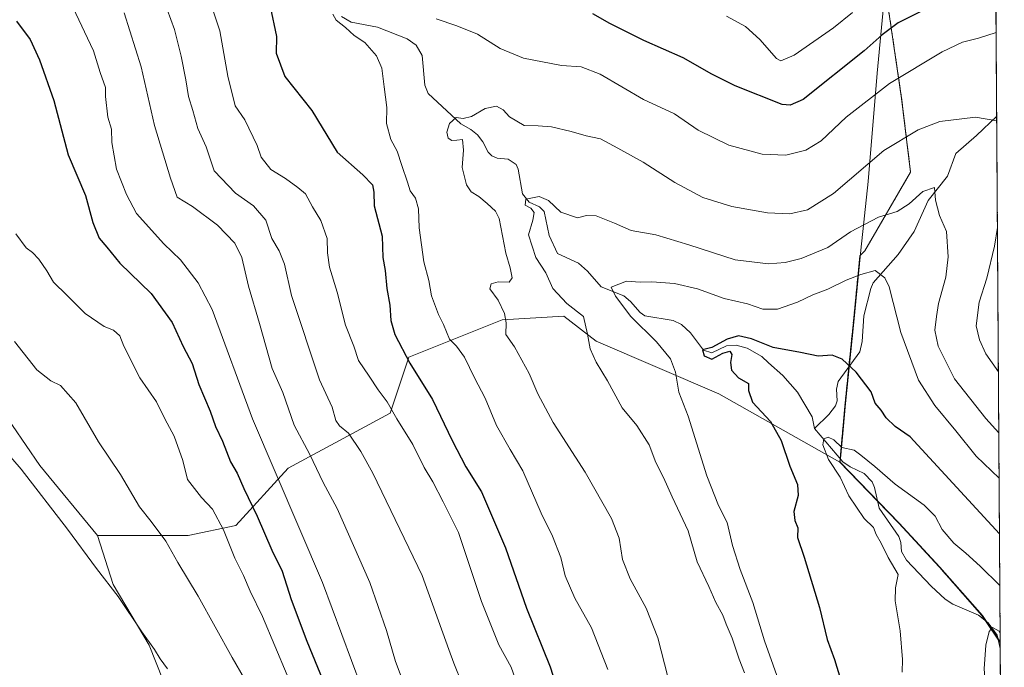
# Model space of a CAD drawing. Units: metres. Extents: x 542710 to 546140, y 4716996 to 4719333.
# Drawn here: x 545853 to 546140, y 4717193 to 4717382 of the extents above; entities that cross this region are included whole.
import ezdxf

# ---------------------------------------------------------------- set-up
doc = ezdxf.new("R2010")
doc.units = ezdxf.units.M
doc.header["$MEASUREMENT"] = 0
doc.linetypes.add('TRAZOS', pattern=[0.75, 0.5, -0.25])
for name, color, linetype, lineweight in [('Arbolado forestal', 92, 'TRAZOS', 0), ('Arbolado forestal CxS', 92, 'Continuous', 0), ('Comarca CxS', 133, 'Continuous', 0), ('Comunidad Autónoma CxS', 142, 'Continuous', 0), ('Corriente natural lineal', 142, 'Continuous', 13), ('Cultivos herbáceos CxS', 92, 'Continuous', 0), ('Curva de nivel maestra', 36, 'Continuous', 30), ('Curva de nivel normal', 36, 'Continuous', 0), ('Entidad de ámbito territorial', 19, 'Continuous', 0), ('Entidad de ámbito territorial CxS', 92, 'Continuous', 0), ('Matorral', 135, 'Continuous', 0), ('Matorral CxS', 135, 'Continuous', 0), ('Municipio', 9, 'Continuous', 13), ('Municipio CxS', 142, 'Continuous', 0), ('Provincia CxS', 1, 'Continuous', 0)]:
    doc.layers.add(name, color=color, linetype=linetype, lineweight=lineweight)

# ---------------------------------------------------------------- blocks, each defined once
blk = doc.blocks.new('*U150')
at = {"layer": 'Cultivos herbáceos CxS', "color": 92, "linetype": 'Continuous', "lineweight": 0}
blk.add_polyline3d([(545824.45, 4717549.98, 867.53), (545834.83, 4717540.28, 865.69), (545832.94, 4717531.4, 864.69), (545825.53, 4717526.85, 865.98), (545822.61, 4717480.22, 869.46), (545843.02, 4717472.94, 867.07), (545859.71, 4717441.48, 865.42), (545868.89, 4717420.64, 864.39), (545853.16, 4717409.64, 869.71), (545852.49, 4717402.27, 870.95), (545836.46, 4717394.98, 875.44), (545847.39, 4717365.84, 878.94), (545816.05, 4717342.52, 885.87), (545822.61, 4717310.47, 887.63), (545835, 4717287.15, 888.04), (545859.05, 4717252.18, 889.17), (545875.82, 4717231.78, 888.91), (545880.41, 4717217.45, 889.6), (545890.9, 4717199.76, 889.82), (545903.34, 4717168.31, 889.63)], dxfattribs=at)
blk = doc.blocks.new('*U152')
at = {"layer": 'Arbolado forestal CxS', "color": 92, "linetype": 'Continuous', "lineweight": 0}
blk.add_polyline3d([(546136.8, 4717553.23, 901.16), (546139.15, 4717200.57, 815.11), (546133.84, 4717208.43, 815.69), (546121.41, 4717222.54, 818.12), (546109.62, 4717235.38, 818.03), (546092.38, 4717253.17, 819.5), (546092.37, 4717253.17, 819.5), (546093.91, 4717270.32, 822.29), (546096.22, 4717293.05, 827.27), (546098.24, 4717313.36, 832.33), (546099.66, 4717314.8, 832.72), (546113.01, 4717337.79, 837.35), (546110.41, 4717359.29, 843.38), (546105.59, 4717391.95, 854.94), (546107, 4717406.71, 859.5), (546108.79, 4717424.85, 865.13), (546098.61, 4717431.06, 870.27), (546097.3, 4717451.37, 876.38), (546092.06, 4717480.86, 885.64), (546089.39, 4717480.95, 886.43), (546087.28, 4717504.78, 892.16), (546086.15, 4717539.72, 898.92), (546087.84, 4717556.62, 901.65)], dxfattribs=at)
blk = doc.blocks.new('*U170')
at = {"layer": 'Municipio CxS', "color": 142, "linetype": 'Continuous', "lineweight": 0}
blk.add_polyline3d([(546136.46, 4717604.27, 912.7), (546139.15, 4717200.7, 815.13), (546133.94, 4717208.4, 815.69), (546121.52, 4717222.51, 818.12), (546109.72, 4717235.35, 818.03), (546092.47, 4717253.14, 819.5), (546093.31, 4717262.56, 821.01), (546094.01, 4717270.29, 822.29), (546096.32, 4717293.02, 827.27), (546098.5, 4717314.99, 832.81), (546100.68, 4717335.05, 838.88), (546103.25, 4717366.67, 846.63), (546107.1, 4717406.67, 859.48), (546109.41, 4717430.17, 866.7), (546111.08, 4717447.44, 872.85), (546113.77, 4717471.94, 877.33), (546115.07, 4717493.66, 882.81), (546119.3, 4717533.53, 894.49), (546121.11, 4717554.85, 902.27)], dxfattribs=at)
blk = doc.blocks.new('*U172')
at = {"layer": 'Municipio CxS', "color": 142, "linetype": 'Continuous', "lineweight": 0}
blk.add_polyline3d([(546136.464, 4717604.2714, 912.6986), (546139.1473, 4717200.6957, 815.128), (546133.945, 4717208.398, 815.6864), (546121.516, 4717222.507, 818.1184), (546109.72, 4717235.346, 818.0294), (546092.468, 4717253.143, 819.5019), (546093.315, 4717262.562, 821.0127), (546094.009, 4717270.286, 822.2873), (546096.319, 4717293.017, 827.271), (546098.5, 4717314.986, 832.8108), (546100.68, 4717335.05, 838.8761), (546103.252, 4717366.671, 846.6271), (546107.103, 4717406.672, 859.4753), (546109.413, 4717430.165, 866.7007), (546111.082, 4717447.435, 872.8534), (546113.774, 4717471.944, 877.3275), (546115.066, 4717493.66, 882.8092), (546119.298, 4717533.534, 894.4904), (546121.115, 4717554.854, 902.2661)], dxfattribs=at)
blk = doc.blocks.new('*U176')
at = {"layer": 'Curva de nivel normal', "color": 36, "linetype": 'Continuous', "lineweight": 0}
blk.add_polyline3d([(545883.68, 4717384.27, 865), (545888.58, 4717368.5, 865), (545892.51, 4717351.43, 865), (545897.12, 4717336.06, 865), (545899.12, 4717330.45, 865), (545903.6, 4717327.72, 865), (545910.86, 4717322.26, 865), (545915.9, 4717317.04, 865), (545917.93, 4717312.86, 865), (545919.9, 4717304.51, 865), (545923.15, 4717293.63, 865), (545926.83, 4717280.48, 865), (545929.89, 4717273.49, 865), (545933.22, 4717263.98, 865), (545937.78, 4717255.36, 865), (545941.66, 4717247.23, 865), (545945.76, 4717239.62, 865), (545955.34, 4717218.07, 865), (545960.12, 4717204.07, 865), (545962.74, 4717195.02, 865), (545966.77, 4717184.39, 865)], dxfattribs=at)
blk = doc.blocks.new('*U185')
at = {"layer": 'Curva de nivel normal', "color": 36, "linetype": 'Continuous', "lineweight": 0}
for points in [[(546137.96, 4717378.54, 845), (546132.83, 4717376.87, 845), (546128.13, 4717375.7, 845), (546122.22, 4717372.91, 845), (546106.9, 4717363.65, 845), (546094.19, 4717353.82, 845), (546086.93, 4717346.86, 845), (546082.48, 4717344.15, 845), (546076.59, 4717342.68, 845), (546069.72, 4717343.05, 845), (546060.01, 4717345.66, 845), (546051.06, 4717350, 845), (546044.19, 4717354.74, 845), (546035.16, 4717358.93, 845), (546022.52, 4717366.36, 845), (546016.89, 4717368.49, 845), (546011.15, 4717368.91, 845), (546000.12, 4717371.02, 845), (545993.33, 4717373.84, 845), (545986.73, 4717378.04, 845), (545980.63, 4717380.43, 845), (545974.6, 4717382.48, 845)], [(545944.52, 4717383.9, 845), (545945.46, 4717382.11, 845), (545948.2, 4717379.94, 845), (545950.7, 4717377.66, 845), (545953.83, 4717375.56, 845), (545957.28, 4717371.7, 845), (545958.84, 4717368.1, 845), (545959.44, 4717362.7, 845), (545960.24, 4717356.64, 845), (545960.14, 4717351.94, 845), (545961.39, 4717347.3, 845), (545963.25, 4717343.89, 845), (545964.59, 4717339.7, 845), (545966.28, 4717334.88, 845), (545967.02, 4717332.28, 845), (545968.59, 4717330.19, 845), (545969.48, 4717327.08, 845), (545969.73, 4717321.57, 845), (545971.07, 4717311.61, 845), (545972.51, 4717306.13, 845), (545973.28, 4717301.65, 845), (545975.35, 4717296.22, 845), (545976.8, 4717293.34, 845), (545978.55, 4717289.09, 845), (545980.58, 4717286.97, 845), (545982.95, 4717283.75, 845), (545985.87, 4717277.81, 845), (545988.91, 4717271.86, 845), (545992.26, 4717263.87, 845), (545996.23, 4717256.84, 845), (545999.89, 4717250.61, 845), (546005.22, 4717238.25, 845), (546008.56, 4717231.6, 845), (546011.01, 4717225.38, 845), (546012.3, 4717219.95, 845), (546015.04, 4717213.47, 845), (546019.94, 4717204.81, 845), (546024.75, 4717192.71, 845)]]:
    blk.add_polyline3d(points, dxfattribs=at)
blk = doc.blocks.new('*U186')
at = {"layer": 'Curva de nivel normal', "color": 36, "linetype": 'Continuous', "lineweight": 0}
blk.add_polyline3d([(545853.05, 4717410.63, 870), (545857.45, 4717403.51, 870), (545860.54, 4717400.42, 870), (545862.16, 4717396.12, 870), (545865.42, 4717391.75, 870), (545868.69, 4717385.92, 870), (545874.68, 4717373.15, 870), (545876.65, 4717366.8, 870), (545878.15, 4717362.48, 870), (545878.21, 4717359.84, 870), (545878.87, 4717353.84, 870), (545879.9, 4717350.34, 870), (545880.08, 4717346.38, 870), (545881.36, 4717338.62, 870), (545884.29, 4717331.21, 870), (545887.25, 4717325.68, 870), (545895.21, 4717316.86, 870), (545900.08, 4717312.19, 870), (545905.21, 4717305.47, 870), (545909.35, 4717297.72, 870), (545921.1, 4717265.83, 870), (545941.5, 4717218.03, 870), (545952.78, 4717187.67, 870)], dxfattribs=at)
blk = doc.blocks.new('*U193')
at = {"layer": 'Curva de nivel normal', "color": 36, "linetype": 'Continuous', "lineweight": 0}
blk.add_polyline3d([(546138.74, 4717261.76, 835), (546134.95, 4717265.91, 835), (546125.87, 4717277.51, 835), (546121.03, 4717287.03, 835), (546120.11, 4717291.7, 835), (546120.6, 4717295.7, 835), (546121.14, 4717299.49, 835), (546123.3, 4717307.14, 835), (546123.97, 4717313.02, 835), (546123.46, 4717320.48, 835), (546121.49, 4717325.1, 835), (546120.31, 4717329.58, 835), (546119.96, 4717333.31, 835), (546116.56, 4717332.15, 835), (546112.62, 4717328.54, 835), (546109.13, 4717326.34, 835), (546103.68, 4717324.64, 835), (546095.52, 4717320.34, 835), (546088.85, 4717315.77, 835), (546081.09, 4717312.54, 835), (546076.4, 4717311.43, 835), (546071.58, 4717311.03, 835), (546061.86, 4717312.16, 835), (546048.36, 4717316.58, 835), (546038.73, 4717319.47, 835), (546031.52, 4717320.74, 835), (546026.66, 4717322.84, 835), (546021.3, 4717325.04, 835), (546018.53, 4717325.14, 835), (546015.86, 4717324.42, 835), (546010.98, 4717326.1, 835), (546007.44, 4717329.5, 835), (546004.69, 4717330.62, 835), (546000.82, 4717329.88, 835), (546000.58, 4717328.17, 835), (546002.3, 4717327.26, 835), (546003.24, 4717326.01, 835), (546002.82, 4717323.8, 835), (546001.62, 4717319.46, 835), (546003.72, 4717312.88, 835), (546006.64, 4717308.38, 835), (546008.68, 4717303.8, 835), (546012.8, 4717299.46, 835), (546017.57, 4717295.67, 835), (546018.78, 4717290.48, 835), (546019.54, 4717286.21, 835), (546021.29, 4717282.33, 835), (546024.65, 4717276.86, 835), (546028.86, 4717269.05, 835), (546033.21, 4717263.81, 835), (546036.75, 4717258.26, 835), (546038.73, 4717253.04, 835), (546040.94, 4717248.68, 835), (546043.45, 4717243.07, 835), (546048.18, 4717233.14, 835), (546050.77, 4717224.06, 835), (546054.2, 4717216.91, 835), (546056.2, 4717212.19, 835), (546058.23, 4717208.53, 835), (546059.25, 4717205.89, 835), (546060.98, 4717201.85, 835), (546063.06, 4717195.66, 835), (546064.54, 4717191.74, 835)], dxfattribs=at)
blk = doc.blocks.new('*U197')
at = {"layer": 'Curva de nivel normal', "color": 36, "linetype": 'Continuous', "lineweight": 0}
blk.add_polyline3d([(545892.98, 4717394.06, 860), (545898.36, 4717379.42, 860), (545900.22, 4717371.62, 860), (545901.66, 4717364.73, 860), (545902.39, 4717359.88, 860), (545903.66, 4717355.76, 860), (545905.1, 4717350.49, 860), (545907.56, 4717345.13, 860), (545909.88, 4717338.18, 860), (545916.07, 4717331.68, 860), (545921.38, 4717327.94, 860), (545924.96, 4717323.77, 860), (545926.68, 4717318.44, 860), (545928.85, 4717314.82, 860), (545930.38, 4717310.89, 860), (545932.44, 4717301.8, 860), (545940.61, 4717277.22, 860), (545944.3, 4717269.24, 860), (545945.4, 4717265.34, 860), (545946.46, 4717263.74, 860), (545949.05, 4717261.66, 860), (545952.65, 4717256.26, 860), (545956.13, 4717249.91, 860), (545970.57, 4717220.14, 860), (545978.3, 4717198.51, 860), (545979.78, 4717194.47, 860), (545982.18, 4717188.46, 860)], dxfattribs=at)
blk = doc.blocks.new('*U202')
at = {"layer": 'Curva de nivel normal', "color": 36, "linetype": 'Continuous', "lineweight": 0}
for points in [[(546096.1, 4717384.32, 855), (546090.53, 4717379.89, 855), (546079.09, 4717371.89, 855), (546075.21, 4717370.21, 855), (546073.91, 4717370.92, 855), (546069.03, 4717376.45, 855), (546064.89, 4717380.23, 855), (546059.36, 4717383.27, 855)], [(545907.39, 4717391.72, 855), (545911.56, 4717379.03, 855), (545913.91, 4717365.82, 855), (545916.03, 4717357.13, 855), (545918.86, 4717353.01, 855), (545922.4, 4717345.57, 855), (545923.62, 4717342.18, 855), (545926.43, 4717338.56, 855), (545930.74, 4717335.92, 855), (545934.26, 4717333.26, 855), (545936.49, 4717331.42, 855), (545938.6, 4717327.62, 855), (545941, 4717323.67, 855), (545942.88, 4717318.46, 855), (545942.95, 4717314.22, 855), (545943.49, 4717310.04, 855), (545945.73, 4717302.74, 855), (545948.18, 4717293.1, 855), (545950.61, 4717286.96, 855), (545952, 4717282.79, 855), (545955.13, 4717278.28, 855), (545957.69, 4717274.27, 855), (545960.36, 4717270.73, 855), (545963.16, 4717265.83, 855), (545967.82, 4717258.32, 855), (545971.13, 4717251.61, 855), (545973.65, 4717247.46, 855), (545976.68, 4717241.58, 855), (545981.12, 4717232.6, 855), (545987.87, 4717212.48, 855), (545992.94, 4717199.89, 855), (545996.56, 4717193.33, 855), (546000.62, 4717181.92, 855)]]:
    blk.add_polyline3d(points, dxfattribs=at)
blk = doc.blocks.new('*U204')
at = {"layer": 'Curva de nivel normal', "color": 36, "linetype": 'Continuous', "lineweight": 0}
for points in [[(546138.14, 4717352.73, 840), (546131.99, 4717353.82, 840), (546121.59, 4717352.57, 840), (546115.24, 4717350.08, 840), (546105.19, 4717344.11, 840), (546090.57, 4717331.57, 840), (546082.94, 4717326.73, 840), (546077.77, 4717325.64, 840), (546071.32, 4717325.94, 840), (546060.84, 4717327.71, 840), (546052.44, 4717330.39, 840), (546044.27, 4717334.74, 840), (546035, 4717340.72, 840), (546027.67, 4717344.77, 840), (546022.61, 4717347.46, 840), (546018.39, 4717348.36, 840), (546014.01, 4717349.68, 840), (546008.24, 4717350.98, 840), (546004.38, 4717351.26, 840), (546000.33, 4717351.36, 840), (545996.02, 4717353.88, 840), (545994.21, 4717355.99, 840), (545992.28, 4717357, 840), (545988.98, 4717356.34, 840), (545984.98, 4717354.05, 840), (545982.53, 4717353.45, 840), (545980.48, 4717353.67, 840), (545978.5, 4717351.98, 840), (545977.74, 4717349.39, 840), (545978.1, 4717347.7, 840), (545979.25, 4717346.97, 840), (545980.67, 4717347.06, 840), (545982.31, 4717347.3, 840), (545982.62, 4717344.21, 840), (545982.22, 4717339.16, 840), (545983.47, 4717334.07, 840), (545984.81, 4717332.07, 840), (545987.09, 4717330.69, 840), (545989.54, 4717328.64, 840), (545991.93, 4717326.43, 840), (545993.03, 4717324.23, 840), (545994.94, 4717314.12, 840), (545996.27, 4717309.81, 840), (545996.8, 4717306.95, 840), (545995.91, 4717305.72, 840), (545992.76, 4717305.77, 840), (545990.68, 4717305.22, 840), (545990.3, 4717303.74, 840), (545992.76, 4717300.47, 840), (545994.6, 4717296.55, 840), (545995.02, 4717293.79, 840), (545995, 4717290.42, 840), (545997.45, 4717286.78, 840), (546001.79, 4717279, 840), (546004.3, 4717273.08, 840), (546008.8, 4717264.72, 840), (546018.13, 4717250.24, 840), (546025.76, 4717236.71, 840), (546028.04, 4717230.94, 840), (546028.98, 4717224.74, 840), (546031.22, 4717219.12, 840), (546035.94, 4717210.56, 840), (546039.3, 4717201.92, 840), (546042.21, 4717190.5, 840)], [(546138.62, 4717279.54, 840), (546134.96, 4717284.72, 840), (546133.12, 4717288.87, 840), (546132.18, 4717292.93, 840), (546133.05, 4717299.8, 840), (546135.21, 4717306.8, 840), (546137.53, 4717316.17, 840), (546138.34, 4717321.65, 840)]]:
    blk.add_polyline3d(points, dxfattribs=at)
blk = doc.blocks.new('*U215')
at = {"layer": 'Curva de nivel maestra', "color": 36, "linetype": 'Continuous', "lineweight": 30}
blk.add_polyline3d([(545852.28, 4717381.78, 875), (545856.2, 4717376.46, 875), (545858.92, 4717370.51, 875), (545863.08, 4717358.67, 875), (545867.28, 4717342.87, 875), (545872.41, 4717330.95, 875), (545874.46, 4717323.1, 875), (545876.31, 4717318.47, 875), (545878.55, 4717315.87, 875), (545882.34, 4717311.26, 875), (545891.48, 4717302.4, 875), (545897.66, 4717293.92, 875), (545900.89, 4717286.94, 875), (545903.48, 4717281.9, 875), (545905.39, 4717275.78, 875), (545908.76, 4717268.02, 875), (545910.32, 4717263.59, 875), (545912.31, 4717259.24, 875), (545914.62, 4717253.22, 875), (545916.57, 4717249.92, 875), (545918.55, 4717245.48, 875), (545922.48, 4717237.41, 875), (545926.75, 4717227.46, 875), (545929.69, 4717221.38, 875), (545932.36, 4717213.12, 875), (545936.89, 4717200.95, 875), (545943.12, 4717185.74, 875)], dxfattribs=at)
blk = doc.blocks.new('*U217')
at = {"layer": 'Curva de nivel maestra', "color": 36, "linetype": 'Continuous', "lineweight": 30}
for points in [[(546122.25, 4717387.74, 850), (546109.35, 4717381.33, 850), (546104.68, 4717377.81, 850), (546099.48, 4717373.21, 850), (546081.73, 4717358.92, 850), (546077.86, 4717357.33, 850), (546075.57, 4717357.54, 850), (546061.85, 4717363, 850), (546055.01, 4717366.37, 850), (546046.67, 4717371.13, 850), (546035.22, 4717376.22, 850), (546025.31, 4717381.17, 850), (546020.34, 4717383.94, 850)], [(545926.26, 4717386.06, 850), (545928.07, 4717377.31, 850), (545927.94, 4717372.44, 850), (545930.47, 4717365.68, 850), (545938.33, 4717355.72, 850), (545945.72, 4717343.59, 850), (545953.28, 4717337.02, 850), (545956.11, 4717334.08, 850), (545956.49, 4717331.98, 850), (545956.59, 4717327.97, 850), (545958.88, 4717319.05, 850), (545959.13, 4717312.88, 850), (545959.78, 4717309.04, 850), (545960.25, 4717303.85, 850), (545961.16, 4717298.96, 850), (545961.44, 4717294.51, 850), (545962.59, 4717290.4, 850), (545966.96, 4717282.03, 850), (545973.57, 4717271.47, 850), (545979.32, 4717259.47, 850), (545983.32, 4717251.81, 850), (545987.85, 4717244.46, 850), (545994.88, 4717228.16, 850), (546000.96, 4717210.57, 850), (546007.86, 4717193.48, 850), (546012.14, 4717180.15, 850)]]:
    blk.add_polyline3d(points, dxfattribs=at)

msp = doc.modelspace()

# ---------------------------------------------------------------- linework, layer by layer
at = {"layer": 'Arbolado forestal', "color": 92, "linetype": 'TRAZOS', "lineweight": 0}
for points in [[(546136.8, 4717553.24, 901.16), (546138.13, 4717354.15, 840.05), (546139.15, 4717200.57, 815.11)], [(546092.37, 4717253.17, 819.5), (546092.46, 4717254.19, 819.49), (546093.91, 4717270.32, 822.29), (546094.99, 4717280.94, 824.56), (546096.22, 4717293.05, 827.27), (546098.24, 4717313.36, 832.33), (546099.66, 4717314.8, 832.73), (546113.01, 4717337.79, 837.35), (546110.41, 4717359.29, 843.38), (546105.58, 4717391.95, 854.94), (546107, 4717406.71, 859.5), (546108.79, 4717424.85, 865.13), (546098.61, 4717431.06, 870.27), (546097.3, 4717451.37, 876.38), (546092.06, 4717480.86, 885.64), (546089.39, 4717480.95, 886.43)], [(546139.15, 4717200.57, 815.11), (546138.51, 4717201.51, 815.04), (546134.9, 4717206.86, 815.45), (546133.84, 4717208.43, 815.69), (546121.41, 4717222.54, 818.12), (546109.62, 4717235.38, 818.03), (546103.41, 4717241.78, 818.23), (546092.38, 4717253.17, 819.5), (546092.37, 4717253.17, 819.5)]]:
    msp.add_polyline3d(points, dxfattribs=at)
at = {"layer": 'Comarca CxS', "color": 133, "linetype": 'Continuous', "lineweight": 0}
msp.add_polyline3d([(543625.94, 4719317.16, 665.8), (546124.97, 4719333.03, 653.35), (546132.57, 4718189.36, 794.97), (546136.46, 4717604.27, 912.7), (546139.15, 4717200.7, 815.13), (546140.35, 4717019.8, 820.38), (546140.35, 4717019.8, 820.38), (542722.32, 4716998.14, 905.24)], dxfattribs=at)
msp.add_polyline3d([(543625.94, 4719317.16, 665.8), (546124.97, 4719333.03, 653.35), (546132.57, 4718189.36, 794.97), (546136.46, 4717604.27, 912.7), (546139.15, 4717200.7, 815.13), (546140.35, 4717019.8, 820.38), (546140.35, 4717019.8, 820.38), (542722.32, 4716998.14, 905.24)], dxfattribs=at)
at = {"layer": 'Comunidad Autónoma CxS', "color": 142, "linetype": 'Continuous', "lineweight": 0}
msp.add_polyline3d([(543286.91, 4719315.01, 837.81), (546124.97, 4719333.03, 653.35), (546140.35, 4717019.8, 820.38), (546140.35, 4717019.8, 820.38), (542722.32, 4716998.14, 905.24)], dxfattribs=at)
msp.add_polyline3d([(543286.91, 4719315.01, 837.81), (546124.97, 4719333.03, 653.35), (546140.35, 4717019.8, 820.38), (546140.35, 4717019.8, 820.38), (542722.32, 4716998.14, 905.24)], dxfattribs=at)
at = {"layer": 'Corriente natural lineal', "color": 142, "linetype": 'Continuous', "lineweight": 13}
for points in [[(545947.03, 4717383.14, 844.6), (545949.88, 4717381.55, 844.33), (545957.56, 4717380.04, 843.59), (545966.23, 4717376.62, 843.11), (545968.8, 4717374.8, 842.76), (545970.53, 4717371.83, 842.2), (545971.34, 4717363.18, 841.34), (545972.26, 4717360.76, 840.77), (545981.8, 4717351.91, 840.25), (545984.76, 4717350.26, 839.67), (545986.73, 4717348.66, 839.32), (545988.28, 4717346.63, 838.69), (545989.82, 4717343.57, 837.88), (545990.85, 4717342.51, 837.72), (545992.43, 4717341.87, 837.66), (545995.65, 4717341.6, 837.65), (545997.98, 4717340.05, 837.47), (545998.6, 4717338.64, 837.28), (545999.86, 4717331.45, 835.72), (546001.8, 4717328.97, 835.07), (546004.77, 4717327.68, 834.69), (546006.16, 4717326.28, 834.38), (546007.59, 4717319.27, 832.59), (546010, 4717314.08, 831.23), (546016.11, 4717311.26, 830.94), (546018.79, 4717308.88, 831.21), (546022.79, 4717304.31, 830.59), (546029.35, 4717301.72, 830.12), (546031.35, 4717300.07, 829.74), (546034.15, 4717296.82, 829.39), (546035.5, 4717295.9, 829.2), (546043.79, 4717294.47, 826.83), (546046.19, 4717293.3, 826.48), (546048.85, 4717290.87, 826.45), (546052.61, 4717285.86, 825.92), (546055.09, 4717285.07, 825.74), (546059.32, 4717287.08, 825.08), (546062.18, 4717287.29, 824.58), (546065.35, 4717286.44, 824.04), (546069.59, 4717284.01, 823.51), (546071.55, 4717282.1, 823.48), (546075.71, 4717278.42, 822.51), (546080.07, 4717273.6, 821.28), (546084.27, 4717266.38, 821), (546085, 4717263, 820.58)], [(546138.13, 4717354.15, 840.05), (546132.25, 4717348.43, 838.9), (546126.25, 4717343.25, 837.85), (546123.77, 4717336.59, 836.4), (546118.17, 4717329.46, 834.52), (546114.03, 4717320.46, 833.04), (546109.43, 4717313.77, 831.52), (546102.13, 4717305.47, 829.32), (546101.4, 4717303.83, 829), (546099.39, 4717295.84, 827.83), (546098.87, 4717288.38, 826.74), (546098.19, 4717285.32, 826.2), (546091.89, 4717276.68, 822.83), (546091.43, 4717274.41, 822.46), (546091.57, 4717271.06, 822.23), (546091.08, 4717269.64, 822.11), (546089.13, 4717267.1, 821.47), (546085, 4717263, 820.58)], [(546085, 4717263, 820.58), (546093.26, 4717253.25, 819.4), (546095.4, 4717251.76, 819.28), (546099.48, 4717249.86, 818.93), (546101.82, 4717247.4, 818.49), (546102.52, 4717245.81, 818.53), (546103.86, 4717239.77, 818.02), (546109.61, 4717231.51, 818.17), (546110.18, 4717229.72, 818.22), (546110.35, 4717227.08, 818.34), (546111.86, 4717224.52, 817.95), (546118.97, 4717216.97, 817.65), (546123.06, 4717213.19, 816.67), (546125.3, 4717211.73, 816.34), (546132.84, 4717208.49, 815.69), (546135.64, 4717206.28, 815.3), (546138.23, 4717202.71, 815.13), (546139.16, 4717198.76, 814.82)]]:
    msp.add_polyline3d(points, dxfattribs=at)
at = {"layer": 'Cultivos herbáceos CxS', "color": 92, "linetype": 'Continuous', "lineweight": 0}
for points in [[(545832.94, 4717531.4, 864.69), (545825.53, 4717526.85, 865.98), (545822.61, 4717480.22, 869.46), (545843.02, 4717472.94, 867.07), (545859.71, 4717441.49, 865.42), (545868.89, 4717420.64, 864.39), (545853.16, 4717409.64, 869.71), (545852.49, 4717402.27, 870.95), (545836.46, 4717394.98, 875.44), (545847.39, 4717365.84, 878.94), (545816.05, 4717342.52, 885.87), (545822.61, 4717310.47, 887.63), (545829.92, 4717296.71, 887.71), (545835, 4717287.15, 888.04), (545859.05, 4717252.18, 889.17), (545875.82, 4717231.78, 888.91)], [(545875.82, 4717231.78, 888.91), (545880.41, 4717217.45, 889.6), (545890.9, 4717199.76, 889.82), (545903.34, 4717168.31, 889.63), (545911.21, 4717143.41, 888.76), (545911.85, 4717136.32, 888.38), (545911.99, 4717134.75, 888.32), (545912.13, 4717133.17, 888.24), (545912.8, 4717125.76, 887.99), (545915.35, 4717108.64, 886.77), (545923.75, 4717093.87, 886.15), (545924.53, 4717052.44, 881.44), (545957.77, 4717033.46, 880.48), (545959.44, 4717032.5, 880.43), (545961.12, 4717031.54, 880.34), (545961.55, 4717031.3, 880.31), (545967.26, 4717018.7, 878.77)]]:
    msp.add_polyline3d(points, dxfattribs=at)
at = {"layer": 'Curva de nivel maestra', "color": 36, "linetype": 'Continuous', "lineweight": 30}
msp.add_polyline3d([(546138.94, 4717232.29, 825), (546112.87, 4717260.53, 825), (546108.51, 4717263.59, 825), (546105.94, 4717266.11, 825), (546104.39, 4717268.29, 825), (546102.7, 4717270.41, 825), (546101.47, 4717273.68, 825), (546097.19, 4717279.42, 825), (546093.05, 4717283.2, 825), (546090.1, 4717284.34, 825), (546086.04, 4717284.07, 825), (546080.88, 4717285.18, 825), (546072.97, 4717286.63, 825), (546066.58, 4717289.18, 825), (546062.84, 4717289.97, 825), (546059.48, 4717289.06, 825), (546055.03, 4717286.65, 825), (546052.36, 4717285.89, 825), (546052.82, 4717284.17, 825), (546055.08, 4717283.24, 825), (546058.24, 4717284.95, 825), (546060.3, 4717285.57, 825), (546060.92, 4717284.53, 825), (546060.45, 4717282.24, 825), (546060.76, 4717280, 825), (546062.86, 4717277.76, 825), (546065.76, 4717276.12, 825), (546065.74, 4717274.03, 825), (546066.91, 4717270.7, 825), (546072.16, 4717265.02, 825), (546075.22, 4717259.44, 825), (546077.8, 4717251.98, 825), (546080.02, 4717246.62, 825), (546080.25, 4717243.46, 825), (546079, 4717238.81, 825), (546079.23, 4717236.15, 825), (546080.17, 4717234.03, 825), (546080.04, 4717231.22, 825), (546081.93, 4717225.45, 825), (546086.47, 4717210.77, 825), (546088.7, 4717201.46, 825), (546090.8, 4717195.54, 825), (546094.32, 4717184.12, 825)], dxfattribs=at)
at = {"layer": 'Curva de nivel normal', "color": 36, "linetype": 'Continuous', "lineweight": 0}
for points in [[(545931.15, 4717191.02, 880), (545923.96, 4717208.12, 880), (545920.35, 4717215.5, 880), (545918.42, 4717220.08, 880), (545915.94, 4717225.14, 880), (545912.57, 4717233.43, 880), (545909.41, 4717239.46, 880), (545906.2, 4717242.81, 880), (545902.11, 4717248.14, 880), (545900.71, 4717253.62, 880), (545898.25, 4717260.76, 880), (545895.53, 4717265.84, 880), (545893.08, 4717270.81, 880), (545888.2, 4717277.81, 880), (545883.51, 4717287.01, 880), (545882.42, 4717289.98, 880), (545880.56, 4717291.66, 880), (545877.79, 4717292.76, 880), (545872.25, 4717296.51, 880), (545866.96, 4717301.9, 880), (545863.04, 4717305.69, 880), (545861.05, 4717309, 880), (545858.73, 4717312.36, 880), (545856.95, 4717314.3, 880), (545855.09, 4717315.68, 880), (545852.02, 4717319.81, 880)], [(546138.83, 4717248.48, 830), (546132.19, 4717254.92, 830), (546126.18, 4717262.32, 830), (546120.04, 4717269.71, 830), (546115.33, 4717277.13, 830), (546110.18, 4717291.02, 830), (546106.78, 4717304.31, 830), (546105.52, 4717306.91, 830), (546102.67, 4717309.1, 830), (546098.53, 4717307.92, 830), (546094.19, 4717306.25, 830), (546088.85, 4717303.68, 830), (546084.52, 4717302.01, 830), (546080.05, 4717299.8, 830), (546074.19, 4717297.75, 830), (546069.89, 4717297.83, 830), (546065.44, 4717299.38, 830), (546058.61, 4717300.89, 830), (546050.9, 4717303.73, 830), (546044.19, 4717305.31, 830), (546037.52, 4717305.77, 830), (546034.19, 4717305.68, 830), (546030.15, 4717305.94, 830), (546025.73, 4717304.22, 830), (546026.93, 4717301.57, 830), (546031.42, 4717295.7, 830), (546038.95, 4717288.23, 830), (546043.01, 4717283.29, 830), (546044.48, 4717279.4, 830), (546045.46, 4717273.59, 830), (546048.17, 4717266.58, 830), (546053.57, 4717249.14, 830), (546057.01, 4717240.47, 830), (546059.51, 4717235.55, 830), (546061.11, 4717228.86, 830), (546063.33, 4717221.81, 830), (546067.03, 4717212.2, 830), (546070.42, 4717201.08, 830), (546075.44, 4717186.86, 830)], [(545851.62, 4717288.36, 885), (545858.17, 4717280.05, 885), (545862.22, 4717276.86, 885), (545865.03, 4717275.54, 885), (545869.58, 4717270.47, 885), (545876.15, 4717259.14, 885), (545882.55, 4717249.52, 885), (545888.15, 4717240.08, 885), (545891.55, 4717235.81, 885), (545895.83, 4717230.09, 885), (545899.29, 4717223.89, 885), (545905.19, 4717214.08, 885), (545915.12, 4717196.2, 885), (545925.97, 4717177.54, 885)], [(545840.03, 4717266.81, 890), (545853.59, 4717251.13, 890), (545867.14, 4717233.66, 890), (545875.55, 4717222.15, 890), (545881.9, 4717213.98, 890), (545888.83, 4717203.67, 890), (545892.46, 4717198.53, 890), (545894.14, 4717195.74, 890), (545896.24, 4717192.83, 890)], [(546139.04, 4717217.2, 820), (546133.28, 4717222.86, 820), (546129.12, 4717226.59, 820), (546125.6, 4717229.56, 820), (546122.24, 4717233.53, 820), (546120.17, 4717237.38, 820), (546116.96, 4717240.64, 820), (546108.55, 4717246.78, 820), (546102.59, 4717251.93, 820), (546098.54, 4717255.18, 820), (546096.54, 4717256.62, 820), (546092.98, 4717257.41, 820), (546090.66, 4717259.67, 820), (546089.02, 4717260.44, 820), (546087.75, 4717259.98, 820), (546087.45, 4717258.2, 820), (546089.04, 4717253.93, 820), (546092.49, 4717248.76, 820), (546095.04, 4717243.33, 820), (546099.48, 4717236.76, 820), (546102.16, 4717234.07, 820), (546103, 4717232.09, 820), (546104.46, 4717229.49, 820), (546106.46, 4717225.35, 820), (546109.39, 4717220.37, 820), (546108.63, 4717216.47, 820), (546108.48, 4717212.75, 820), (546109.95, 4717203.97, 820), (546110.63, 4717195.61, 820), (546110.54, 4717191.86, 820)], [(546139.13, 4717203.38, 815), (546138.81, 4717203.82, 815), (546136.92, 4717204.93, 815), (546135.89, 4717203.74, 815), (546135.01, 4717199.78, 815), (546134.49, 4717192.89, 815), (546134.82, 4717188.08, 815), (546134.31, 4717183.51, 815), (546135.07, 4717177.71, 815), (546139.38, 4717165, 815)]]:
    msp.add_polyline3d(points, dxfattribs=at)
at = {"layer": 'Entidad de ámbito territorial', "color": 19, "linetype": 'Continuous', "lineweight": 0}
msp.add_polyline3d([(546122.33, 4717566.24, 904.71), (546121.35, 4717557.66, 902.84), (546121.16, 4717555.42, 902.38), (546121.11, 4717554.85, 902.27), (546119.3, 4717533.53, 894.49), (546115.07, 4717493.66, 882.81), (546113.77, 4717471.94, 877.33), (546111.08, 4717447.44, 872.85), (546109.41, 4717430.17, 866.7), (546107.1, 4717406.67, 859.48), (546103.25, 4717366.67, 846.63), (546100.68, 4717335.05, 838.88), (546098.5, 4717314.99, 832.81), (546096.32, 4717293.02, 827.27), (546094.01, 4717270.29, 822.29), (546093.31, 4717262.56, 821.01), (546092.47, 4717253.14, 819.5), (546109.72, 4717235.35, 818.03), (546121.52, 4717222.51, 818.12), (546133.94, 4717208.4, 815.69), (546139.15, 4717200.7, 815.13)], dxfattribs=at)
at = {"layer": 'Entidad de ámbito territorial CxS', "color": 92, "linetype": 'Continuous', "lineweight": 0}
for points in [[(546121.11, 4717554.85, 902.27), (546119.3, 4717533.53, 894.49), (546115.07, 4717493.66, 882.81), (546113.77, 4717471.94, 877.33), (546111.08, 4717447.44, 872.85), (546109.41, 4717430.17, 866.7), (546107.1, 4717406.67, 859.48), (546103.25, 4717366.67, 846.63), (546100.68, 4717335.05, 838.88), (546098.5, 4717314.99, 832.81), (546096.32, 4717293.02, 827.27), (546094.01, 4717270.29, 822.29), (546093.31, 4717262.56, 821.01), (546092.47, 4717253.14, 819.5), (546109.72, 4717235.35, 818.03), (546121.52, 4717222.51, 818.12), (546133.94, 4717208.4, 815.69), (546139.15, 4717200.7, 815.13), (546140.35, 4717019.8, 820.38), (543898.01, 4717005.59, 970.86)], [(546121.11, 4717554.85, 902.27), (546119.3, 4717533.53, 894.49), (546115.07, 4717493.66, 882.81), (546113.77, 4717471.94, 877.33), (546111.08, 4717447.44, 872.85), (546109.41, 4717430.16, 866.7), (546107.1, 4717406.67, 859.48), (546103.25, 4717366.67, 846.63), (546100.68, 4717335.05, 838.88), (546098.5, 4717314.99, 832.81), (546096.32, 4717293.02, 827.27), (546094.01, 4717270.29, 822.29), (546093.31, 4717262.56, 821.01), (546092.47, 4717253.14, 819.5), (546109.72, 4717235.35, 818.03), (546121.52, 4717222.51, 818.12), (546133.94, 4717208.4, 815.69), (546139.15, 4717200.7, 815.13), (546140.35, 4717019.8, 820.38), (543898.01, 4717005.59, 970.86)]]:
    msp.add_polyline3d(points, dxfattribs=at)
at = {"layer": 'Matorral', "color": 135, "linetype": 'Continuous', "lineweight": 0}
for points in [[(545832.94, 4717531.4, 864.69), (545825.53, 4717526.85, 865.98), (545822.61, 4717480.22, 869.46), (545843.02, 4717472.94, 867.07), (545859.71, 4717441.49, 865.42), (545868.89, 4717420.64, 864.39), (545853.16, 4717409.64, 869.71), (545852.49, 4717402.27, 870.95), (545836.46, 4717394.98, 875.44), (545847.39, 4717365.84, 878.94), (545816.05, 4717342.52, 885.87), (545822.61, 4717310.47, 887.63), (545829.92, 4717296.71, 887.71), (545835, 4717287.15, 888.04), (545859.05, 4717252.18, 889.17), (545875.82, 4717231.78, 888.91)], [(546092.37, 4717253.17, 819.5), (546092.46, 4717254.19, 819.49), (546093.91, 4717270.32, 822.29), (546094.99, 4717280.94, 824.56), (546096.22, 4717293.05, 827.27), (546098.24, 4717313.36, 832.33), (546099.66, 4717314.8, 832.73), (546113.01, 4717337.79, 837.35), (546110.41, 4717359.29, 843.38), (546105.58, 4717391.95, 854.94), (546107, 4717406.71, 859.5), (546108.79, 4717424.85, 865.13), (546098.61, 4717431.06, 870.27), (546097.3, 4717451.37, 876.38), (546092.06, 4717480.86, 885.64), (546089.39, 4717480.95, 886.43)], [(545875.82, 4717231.78, 888.91), (545902.34, 4717231.78, 882.81), (545916.25, 4717234.69, 878.81), (545931.48, 4717251.45, 867.75), (545961.22, 4717267.42, 855.25), (545966.67, 4717283.78, 849.39), (545993.92, 4717294.69, 840.28), (546011.84, 4717295.74, 836.04), (546021.32, 4717288.45, 834.41), (546057.04, 4717273.14, 827.7), (546092.37, 4717253.17, 819.5)], [(546139.15, 4717200.57, 815.11), (546138.51, 4717201.51, 815.04), (546134.9, 4717206.86, 815.45), (546133.84, 4717208.43, 815.69), (546121.41, 4717222.54, 818.12), (546109.62, 4717235.38, 818.03), (546103.41, 4717241.78, 818.23), (546092.38, 4717253.17, 819.5), (546092.37, 4717253.17, 819.5)], [(545875.82, 4717231.78, 888.91), (545880.41, 4717217.45, 889.6), (545890.9, 4717199.76, 889.82), (545903.34, 4717168.31, 889.63), (545911.21, 4717143.41, 888.76), (545911.85, 4717136.32, 888.38), (545911.99, 4717134.75, 888.32), (545912.13, 4717133.17, 888.24), (545912.8, 4717125.76, 887.99), (545915.35, 4717108.64, 886.77), (545923.75, 4717093.87, 886.15), (545924.53, 4717052.44, 881.44), (545957.77, 4717033.46, 880.48), (545959.44, 4717032.5, 880.43), (545961.12, 4717031.54, 880.34), (545961.55, 4717031.3, 880.31), (545967.26, 4717018.7, 878.77)], [(546139.15, 4717200.57, 815.11), (546139.16, 4717198.76, 814.82), (546140.35, 4717019.8, 820.38), (545967.26, 4717018.7, 878.77)]]:
    msp.add_polyline3d(points, dxfattribs=at)
at = {"layer": 'Matorral CxS', "color": 135, "linetype": 'Continuous', "lineweight": 0}
for points in [[(546105.58, 4717391.95, 854.94), (546110.41, 4717359.29, 843.38), (546113.01, 4717337.79, 837.35), (546099.66, 4717314.8, 832.72), (546098.24, 4717313.36, 832.33), (546096.22, 4717293.05, 827.27), (546093.91, 4717270.32, 822.29), (546092.37, 4717253.17, 819.5), (546057.04, 4717273.14, 827.7), (546021.32, 4717288.45, 834.41), (546011.84, 4717295.74, 836.04), (545993.92, 4717294.69, 840.28), (545966.67, 4717283.78, 849.39), (545961.22, 4717267.42, 855.25), (545931.48, 4717251.45, 867.75), (545916.25, 4717234.69, 878.81), (545902.34, 4717231.78, 882.81), (545875.82, 4717231.78, 888.91), (545859.05, 4717252.18, 889.17), (545835, 4717287.15, 888.04)], [(545903.34, 4717168.31, 889.63), (545890.9, 4717199.76, 889.82), (545880.41, 4717217.45, 889.6), (545875.82, 4717231.78, 888.91), (545902.34, 4717231.78, 882.81), (545916.25, 4717234.69, 878.81), (545931.48, 4717251.45, 867.75), (545961.22, 4717267.42, 855.25), (545966.67, 4717283.78, 849.39), (545993.92, 4717294.69, 840.28), (546011.84, 4717295.74, 836.04), (546021.32, 4717288.45, 834.41), (546057.04, 4717273.14, 827.7), (546092.37, 4717253.17, 819.5), (546092.37, 4717253.17, 819.5), (546092.38, 4717253.17, 819.5), (546109.62, 4717235.38, 818.03), (546121.41, 4717222.54, 818.12), (546133.84, 4717208.43, 815.69), (546139.15, 4717200.57, 815.11), (546140.35, 4717019.8, 820.38)]]:
    msp.add_polyline3d(points, dxfattribs=at)
at = {"layer": 'Municipio', "color": 9, "linetype": 'Continuous', "lineweight": 13}
msp.add_polyline3d([(546122.33, 4717566.24, 904.71), (546121.35, 4717557.66, 902.84), (546121.16, 4717555.42, 902.38), (546121.11, 4717554.85, 902.27), (546119.3, 4717533.53, 894.49), (546115.07, 4717493.66, 882.81), (546113.77, 4717471.94, 877.33), (546111.08, 4717447.44, 872.85), (546109.41, 4717430.17, 866.7), (546107.1, 4717406.67, 859.48), (546103.25, 4717366.67, 846.63), (546100.68, 4717335.05, 838.88), (546098.5, 4717314.99, 832.81), (546096.32, 4717293.02, 827.27), (546094.01, 4717270.29, 822.29), (546093.31, 4717262.56, 821.01), (546092.47, 4717253.14, 819.5), (546109.72, 4717235.35, 818.03), (546121.52, 4717222.51, 818.12), (546133.94, 4717208.4, 815.69), (546139.15, 4717200.7, 815.13)], dxfattribs=at)
msp.add_polyline3d([(546122.33, 4717566.24, 904.71), (546121.35, 4717557.66, 902.84), (546121.16, 4717555.42, 902.38), (546121.11, 4717554.85, 902.27), (546119.3, 4717533.53, 894.49), (546115.07, 4717493.66, 882.81), (546113.77, 4717471.94, 877.33), (546111.08, 4717447.44, 872.85), (546109.41, 4717430.17, 866.7), (546107.1, 4717406.67, 859.48), (546103.25, 4717366.67, 846.63), (546100.68, 4717335.05, 838.88), (546098.5, 4717314.99, 832.81), (546096.32, 4717293.02, 827.27), (546094.01, 4717270.29, 822.29), (546093.31, 4717262.56, 821.01), (546092.47, 4717253.14, 819.5), (546109.72, 4717235.35, 818.03), (546121.52, 4717222.51, 818.12), (546133.94, 4717208.4, 815.69), (546139.15, 4717200.7, 815.13)], dxfattribs=at)
at = {"layer": 'Municipio CxS', "color": 142, "linetype": 'Continuous', "lineweight": 0}
for points in [[(546121.11, 4717554.85, 902.27), (546119.3, 4717533.53, 894.49), (546115.07, 4717493.66, 882.81), (546113.77, 4717471.94, 877.33), (546111.08, 4717447.44, 872.85), (546109.41, 4717430.17, 866.7), (546107.1, 4717406.67, 859.48), (546103.25, 4717366.67, 846.63), (546100.68, 4717335.05, 838.88), (546098.5, 4717314.99, 832.81), (546096.32, 4717293.02, 827.27), (546094.01, 4717270.29, 822.29), (546093.31, 4717262.56, 821.01), (546092.47, 4717253.14, 819.5), (546109.72, 4717235.35, 818.03), (546121.52, 4717222.51, 818.12), (546133.94, 4717208.4, 815.69), (546139.15, 4717200.7, 815.13), (546140.35, 4717019.8, 820.38), (543898.01, 4717005.59, 970.86)], [(546121.11, 4717554.85, 902.27), (546119.3, 4717533.53, 894.49), (546115.07, 4717493.66, 882.81), (546113.77, 4717471.94, 877.33), (546111.08, 4717447.44, 872.85), (546109.41, 4717430.16, 866.7), (546107.1, 4717406.67, 859.48), (546103.25, 4717366.67, 846.63), (546100.68, 4717335.05, 838.88), (546098.5, 4717314.99, 832.81), (546096.32, 4717293.02, 827.27), (546094.01, 4717270.29, 822.29), (546093.31, 4717262.56, 821.01), (546092.47, 4717253.14, 819.5), (546109.72, 4717235.35, 818.03), (546121.52, 4717222.51, 818.12), (546133.94, 4717208.4, 815.69), (546139.15, 4717200.7, 815.13), (546140.35, 4717019.8, 820.38), (543898.01, 4717005.59, 970.86)]]:
    msp.add_polyline3d(points, dxfattribs=at)
at = {"layer": 'Provincia CxS', "color": 1, "linetype": 'Continuous', "lineweight": 0}
msp.add_polyline3d([(543286.91, 4719315.01, 837.81), (546124.97, 4719333.03, 653.35), (546140.35, 4717019.8, 820.38), (546140.35, 4717019.8, 820.38), (542722.32, 4716998.14, 905.24)], dxfattribs=at)
msp.add_polyline3d([(543286.91, 4719315.01, 837.81), (546124.97, 4719333.03, 653.35), (546140.35, 4717019.8, 820.38), (546140.35, 4717019.8, 820.38), (542722.32, 4716998.14, 905.24)], dxfattribs=at)

# ---------------------------------------------------------------- block references
at = {"layer": 'Arbolado forestal CxS', "color": 92, "linetype": 'Continuous', "lineweight": 0}
msp.add_blockref('*U152', (0, 0), dxfattribs=at)
at = {"layer": 'Cultivos herbáceos CxS', "color": 92, "linetype": 'Continuous', "lineweight": 0}
msp.add_blockref('*U150', (0, 0), dxfattribs=at)
at = {"layer": 'Curva de nivel maestra', "color": 36, "linetype": 'Continuous', "lineweight": 30}
for name in ['*U215', '*U217']:
    msp.add_blockref(name, (0, 0), dxfattribs=at)
at = {"layer": 'Curva de nivel normal', "color": 36, "linetype": 'Continuous', "lineweight": 0}
for name in ['*U186', '*U176', '*U197', '*U202', '*U185', '*U204', '*U193']:
    msp.add_blockref(name, (0, 0), dxfattribs=at)
at = {"layer": 'Municipio CxS', "color": 142, "linetype": 'Continuous', "lineweight": 0}
for name in ['*U170', '*U172']:
    msp.add_blockref(name, (0, 0), dxfattribs=at)

doc.saveas('drawing.dxf')
